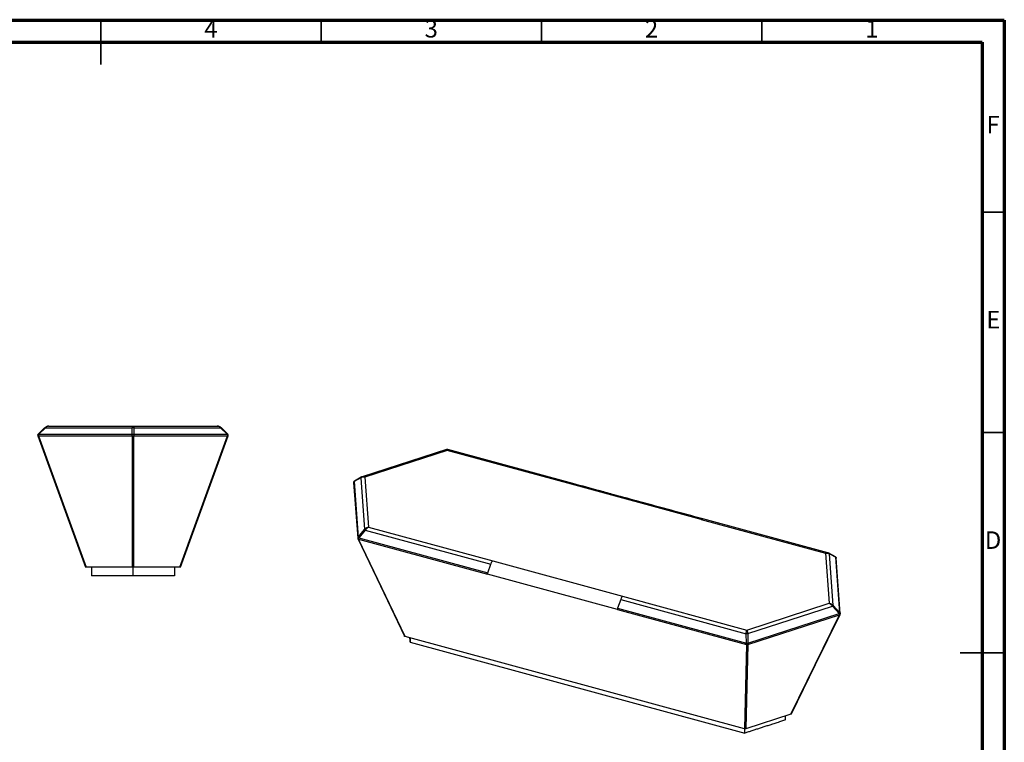
# Model space of a CAD drawing. Units: millimetres. Extents: x -6045 to 415, y 5 to 292.
# Drawn here: x 192 to 415, y 128 to 292 of the extents above; entities that cross this region are included whole.
import ezdxf

# ---------------------------------------------------------------- set-up
doc = ezdxf.new("R2010")
doc.units = ezdxf.units.MM
doc.styles.add('SLDTEXTSTYLE0', font='TXT', dxfattribs={"width": 0.75})

msp = doc.modelspace()

# ---------------------------------------------------------------- linework, layer by layer
at = {"color": 7, "linetype": 'Continuous', "lineweight": 70}
for p, q in [((5, 292), (415, 292)), ((415, 292), (415, 5)), ((10, 287), (410, 287)), ((410, 287), (410, 10))]:
    msp.add_line(p, q, dxfattribs=at)
at = {"color": 7, "linetype": 'Continuous', "lineweight": 35}
for p, q in [((210, 292.001), (210, 281.999)), ((210, 287), (210, 292)), ((260, 287), (260, 292)), ((310, 287), (310, 292)), ((360, 287), (360, 292)), ((410, 248.5), (415, 248.5)), ((410, 198.5), (415, 198.5)), ((415.001, 148.5), (404.999, 148.5)), ((410, 148.5), (415, 148.5))]:
    msp.add_line(p, q, dxfattribs=at)
at = {"color": 7, "linetype": 'Continuous', "lineweight": 25}
for p, q in [((195.74604, 198.09039), (197.22366, 199.56801)), ((197.39033, 199.56801), (195.91271, 198.09039)), ((197.39033, 199.56801), (217.10634, 199.56801)), ((198.15626, 199.95179), (198.14617, 199.95034)), ((198.14754, 199.95069), (217.27301, 199.95069)), ((217.10634, 198.09039), (217.10634, 199.56801)), ((217.27301, 199.95069), (236.39848, 199.95069)), ((217.43968, 199.56801), (217.43967, 198.09039)), ((217.43968, 199.56801), (237.15569, 199.56801)), ((238.63331, 198.09039), (237.15569, 199.56801)), ((237.32236, 199.56801), (238.79998, 198.09039)), ((195.67376, 197.765), (195.68725, 197.75446)), ((195.67376, 197.765), (206.49735, 167.95069)), ((195.74604, 198.09039), (195.77443, 198.10028)), ((195.84042, 197.765), (217.10634, 197.765)), ((195.84042, 197.765), (206.66398, 167.95069)), ((195.91271, 198.09039), (217.10634, 198.09039)), ((217.10634, 197.765), (217.10634, 167.95069)), ((217.43967, 198.09039), (238.63331, 198.09039)), ((217.43968, 167.95069), (217.43968, 197.765)), ((217.43968, 197.765), (238.7056, 197.765)), ((227.88204, 167.95069), (238.7056, 197.765)), ((228.04867, 167.95069), (238.87226, 197.765)), ((238.77161, 198.10027), (238.79998, 198.09039)), ((238.85876, 197.75445), (238.87226, 197.765)), ((238.87226, 197.765), (238.85876, 197.75445)), ((288.38847, 194.63811), (269.24456, 188.43385)), ((288.56512, 194.44185), (269.87353, 188.38416)), ((288.39069, 194.63778), (288.38889, 194.63687)), ((316.74814, 186.7823), (288.56512, 194.44185)), ((317.09081, 186.92319), (288.67939, 194.6448)), ((268.93735, 188.21352), (267.42834, 187.35706)), ((269.03775, 188.3443), (267.52875, 187.48784)), ((268.93735, 188.21352), (269.80334, 176.4966)), ((269.24498, 188.4326), (269.25376, 188.43577)), ((269.87353, 188.38416), (270.71359, 177.0182)), ((267.33658, 187.17122), (268.27066, 174.53322)), ((267.42834, 187.35706), (268.35925, 174.76202)), ((346.23135, 178.77265), (316.74814, 186.7823)), ((346.22875, 178.77011), (374.41177, 171.11057)), ((374.98284, 171.18938), (346.57083, 178.91115)), ((270.71359, 177.0182), (298.89661, 169.35866)), ((268.27249, 174.56518), (268.27038, 174.53723)), ((268.35925, 174.76202), (269.80334, 176.4966)), ((279.04708, 152.18646), (268.46615, 174.3149)), ((268.46615, 174.3149), (297.7421, 166.35832)), ((269.98087, 176.35129), (268.53677, 174.61671)), ((268.53677, 174.61671), (297.77584, 166.67016)), ((269.98087, 176.35129), (298.46544, 168.6098)), ((374.41177, 171.11057), (375.25183, 159.7446)), ((376.65806, 170.29952), (375.21396, 171.09807)), ((375.32201, 170.97612), (376.7661, 170.17757)), ((376.18801, 159.2592), (375.32201, 170.97612)), ((376.65483, 170.29311), (376.64176, 170.29898)), ((377.69701, 157.58252), (376.7661, 170.17757)), ((377.78838, 157.39729), (376.85544, 170.01988)), ((217.10634, 167.95069), (206.66398, 167.95069)), ((207.83068, 167.95069), (207.83068, 165.95069)), ((217.27314, 165.95069), (217.27314, 167.95069)), ((227.88204, 167.95069), (217.43968, 167.95069)), ((226.71534, 167.95069), (226.71534, 165.95069)), ((297.77584, 166.67016), (298.46544, 168.6098)), ((298.89661, 169.35866), (328.37721, 161.34646)), ((327.22271, 158.34613), (297.7421, 166.35832)), ((328.37721, 161.34646), (356.56023, 153.68692)), ((327.94604, 160.5976), (327.25644, 158.65796)), ((327.25644, 158.65796), (356.49551, 150.71141)), ((327.94604, 160.5976), (356.4306, 152.85611)), ((356.56023, 153.68692), (375.25183, 159.7446)), ((356.7637, 152.86264), (376.03244, 159.10736)), ((376.03244, 159.10736), (377.54144, 157.43069)), ((376.18801, 159.2592), (377.69701, 157.58252)), ((327.22271, 158.34613), (356.49867, 150.38955)), ((356.8286, 150.71795), (377.54144, 157.43069)), ((356.83174, 150.39608), (377.61526, 157.13171)), ((366.56175, 134.57997), (377.61526, 157.13171)), ((356.02037, 131.26677), (279.04708, 152.18646)), ((356.49551, 150.71141), (356.4306, 152.85611)), ((356.7637, 152.86264), (356.8286, 150.71795)), ((280.1773, 151.8793), (280.1773, 150.94142)), ((280.1773, 150.94142), (356.13469, 130.29783)), ((356.49867, 150.38955), (356.02037, 131.26677)), ((356.83174, 150.39608), (356.35346, 131.27328)), ((366.56175, 134.57997), (356.35346, 131.27328)), ((365.36202, 133.28882), (365.36202, 134.19135)), ((356.13469, 130.29783), (356.13469, 131.24947))]:
    msp.add_line(p, q, dxfattribs=at)
at = {"color": 7, "linetype": 'Continuous', "lineweight": 25, "flags": 128}
for points in [[(268.30347, 174.41409), (273.4287, 163.69542), (278.88457, 152.28525)], [(366.70797, 134.68377), (372.18707, 145.86243), (377.75709, 157.22659)]]:
    msp.add_lwpolyline(points, dxfattribs=at)
at = {"color": 7, "linetype": 'Continuous', "lineweight": 25}
for points, knots in [([(197.22366, 199.56801), (197.28686, 199.62464), (197.41438, 199.73889), (197.64485, 199.85696), (197.84649, 199.92561), (197.97027, 199.93441), (198.00809, 199.93709)], [0, 0, 0, 0, 0.287120827, 0.579300844, 0.871480861, 1, 1, 1, 1]), ([(198.14754, 199.95069), (198.11589, 199.94963), (198.04876, 199.94738), (197.95419, 199.92949), (197.85293, 199.89901), (197.74935, 199.85392), (197.64878, 199.79429), (197.55543, 199.7256), (197.47205, 199.65367), (197.41651, 199.59545), (197.39033, 199.56801)], [0, 0, 0, 0, 0.116816679, 0.247814582, 0.352822578, 0.499999999, 0.647175343, 0.752185418, 0.883182177, 1, 1, 1, 1]), ([(217.10634, 199.56801), (217.10911, 199.59545), (217.11497, 199.65367), (217.12881, 199.7256), (217.14727, 199.79429), (217.17009, 199.85391), (217.19592, 199.89901), (217.22229, 199.92949), (217.24733, 199.94738), (217.26478, 199.94963), (217.27301, 199.95069)], [0, 0, 0, 0, 0.116816676, 0.247814582, 0.352822587, 0.499999999, 0.647175316, 0.752185418, 0.88318217, 1, 1, 1, 1]), ([(217.27301, 199.95069), (217.28124, 199.94963), (217.29869, 199.94738), (217.32373, 199.92949), (217.3501, 199.89901), (217.37593, 199.85392), (217.39875, 199.79429), (217.4172, 199.7256), (217.43105, 199.65367), (217.43691, 199.59545), (217.43968, 199.56801)], [0, 0, 0, 0, 0.116816673, 0.247814582, 0.352822586, 0.499999999, 0.647175309, 0.752185418, 0.883182167, 1, 1, 1, 1]), ([(237.15569, 199.56801), (237.12951, 199.59545), (237.07397, 199.65367), (236.99059, 199.7256), (236.89724, 199.79429), (236.79667, 199.85391), (236.69309, 199.89901), (236.59183, 199.92949), (236.49726, 199.94738), (236.43012, 199.94963), (236.39848, 199.95069)], [0, 0, 0, 0, 0.116816679, 0.247814582, 0.352822599, 0.499999999, 0.647175311, 0.752185418, 0.883182169, 1, 1, 1, 1]), ([(236.39848, 199.95069), (236.43835, 199.94963), (236.52294, 199.94738), (236.64255, 199.92949), (236.77018, 199.89901), (236.89959, 199.85392), (237.02298, 199.79429), (237.13478, 199.7256), (237.23201, 199.65367), (237.29342, 199.59545), (237.32236, 199.56801)], [0, 0, 0, 0, 0.11681668, 0.247814582, 0.352822609, 0.499999999, 0.647175304, 0.752185418, 0.88318217, 1, 1, 1, 1]), ([(195.65621, 197.85322), (195.65632, 197.882), (195.65652, 197.93955), (195.6807, 197.99178), (195.69279, 198.01789)], [0, 0, 0, 0, 0.500009771, 1, 1, 1, 1]), ([(195.6642, 197.85377), (195.66486, 197.83992), (195.66632, 197.80913), (195.67145, 197.77873), (195.67428, 197.762)], [0, 0, 0, 0, 0.449797403, 1, 1, 1, 1]), ([(195.77594, 198.11208), (195.75096, 198.0839), (195.71218, 198.04015), (195.67935, 197.958), (195.66718, 197.88912), (195.66691, 197.8202), (195.67934, 197.78217), (195.68558, 197.76309)], [0, 0, 0, 0, 0.306614588, 0.475945487, 0.690410207, 0.844680473, 1, 1, 1, 1]), ([(195.77594, 198.11208), (195.75095, 198.08389), (195.71216, 198.04014), (195.6794, 197.958), (195.66698, 197.88908), (195.66749, 197.81261), (195.68264, 197.76745), (195.69145, 197.7412)], [0, 0, 0, 0, 0.289616186, 0.449560663, 0.652137388, 0.79785579, 1, 1, 1, 1]), ([(195.74778, 198.09288), (195.73814, 198.07892), (195.72062, 198.05356), (195.70626, 198.02628), (195.6998, 198.01402)], [0, 0, 0, 0, 0.55019502, 1, 1, 1, 1]), ([(195.91271, 198.09039), (195.90032, 198.06844), (195.87505, 198.02363), (195.85099, 197.93905), (195.83806, 197.84953), (195.83964, 197.7928), (195.84042, 197.765)], [0, 0, 0, 0, 0.2449820579, 0.4999992199, 0.7550167921, 1, 1, 1, 1]), ([(217.10634, 197.765), (217.09949, 197.7928), (217.08549, 197.84953), (217.08077, 197.93905), (217.08718, 198.02363), (217.10004, 198.06844), (217.10634, 198.09039)], [0, 0, 0, 0, 0.244983466, 0.500000196, 0.755016818, 1, 1, 1, 1]), ([(217.10634, 197.765), (217.13243, 197.7605), (217.18539, 197.75136), (217.27301, 197.74767), (217.36063, 197.75136), (217.41359, 197.7605), (217.43968, 197.765)], [0, 0, 0, 0, 0.246221853, 0.5, 0.753778147, 1, 1, 1, 1]), ([(217.43967, 198.09039), (217.44598, 198.06844), (217.45884, 198.02363), (217.46524, 197.93905), (217.46053, 197.84953), (217.44653, 197.7928), (217.43968, 197.765)], [0, 0, 0, 0, 0.244983183, 0.499999804, 0.755016534, 1, 1, 1, 1]), ([(238.63331, 198.09039), (238.6457, 198.06844), (238.67097, 198.02363), (238.69503, 197.93905), (238.70796, 197.84953), (238.70638, 197.7928), (238.7056, 197.765)], [0, 0, 0, 0, 0.244982057, 0.49999922, 0.755016793, 1, 1, 1, 1]), ([(238.85457, 197.7412), (238.86244, 197.76401), (238.88281, 197.82301), (238.8775, 197.91645), (238.8452, 198.0245), (238.79902, 198.07833), (238.77008, 198.11208)], [0, 0, 0, 0, 0.176878453, 0.457665786, 0.660038725, 1, 1, 1, 1]), ([(288.67918, 194.64486), (288.63116, 194.65389), (288.53461, 194.67204), (288.43861, 194.64983), (288.39035, 194.63866)], [0, 0, 0, 0, 0.497293886, 1, 1, 1, 1]), ([(269.87353, 188.38416), (269.83317, 188.38943), (269.74755, 188.40061), (269.6265, 188.40359), (269.49732, 188.39721), (269.36629, 188.37913), (269.24128, 188.34871), (269.12792, 188.30989), (269.02923, 188.267), (268.96678, 188.23065), (268.93735, 188.21352)], [0, 0, 0, 0, 0.116816673, 0.247814582, 0.352822586, 0.499999999, 0.647175309, 0.752185418, 0.883182167, 1, 1, 1, 1]), ([(269.25363, 188.43672), (269.21759, 188.42458), (269.14538, 188.40026), (269.07449, 188.36344), (269.03898, 188.34499)], [0, 0, 0, 0, 0.4991559503, 1, 1, 1, 1]), ([(267.54546, 187.49683), (267.52022, 187.48222), (267.47695, 187.45717), (267.43112, 187.41319), (267.40711, 187.38363), (267.39223, 187.36224), (267.38267, 187.34756), (267.37406, 187.33317), (267.36392, 187.31417), (267.35521, 187.29244), (267.34555, 187.26132), (267.33906, 187.2308), (267.33508, 187.19138), (267.33743, 187.16407), (267.33879, 187.14832)], [0, 0, 0, 0, 0.193401059, 0.331493737, 0.433505156, 0.474401917, 0.511979822, 0.548823543, 0.587418025, 0.676379232, 0.732549, 0.800257423, 0.884856521, 1, 1, 1, 1]), ([(346.56686, 178.91215), (341.79916, 180.19885), (335.10568, 182.00527), (327.35835, 184.1158), (322.2926, 185.50121), (319.15025, 186.36016), (317.06736, 186.92951)], [0, 0, 0, 0, 0.484545703, 0.680265636, 0.7880651, 1, 1, 1, 1]), ([(317.0906, 186.92251), (317.08974, 186.92315), (317.08839, 186.92414), (317.08675, 186.92402), (317.08617, 186.92398)], [0, 0, 0, 0, 0.644385015, 1, 1, 1, 1]), ([(269.80334, 176.4966), (269.83175, 176.52765), (269.89202, 176.59351), (269.98766, 176.67773), (270.09773, 176.76106), (270.21932, 176.83769), (270.34694, 176.90197), (270.47282, 176.95285), (270.59082, 176.9912), (270.67426, 177.00955), (270.71359, 177.0182)], [0, 0, 0, 0, 0.116816679, 0.247814582, 0.352822599, 0.499999999, 0.647175311, 0.752185418, 0.883182169, 1, 1, 1, 1]), ([(270.71359, 177.0182), (270.68302, 177.00238), (270.61818, 176.96881), (270.52685, 176.90864), (270.42905, 176.83477), (270.32895, 176.74796), (270.23166, 176.65143), (270.14125, 176.55202), (270.06036, 176.45573), (270.00634, 176.38475), (269.98087, 176.35129)], [0, 0, 0, 0, 0.11681668, 0.247814582, 0.352822609, 0.499999999, 0.647175304, 0.752185418, 0.88318217, 1, 1, 1, 1]), ([(268.26967, 174.57462), (268.26995, 174.55984), (268.27047, 174.53118), (268.27904, 174.47159), (268.29689, 174.43086), (268.30904, 174.40315)], [0, 0, 0, 0, 0.2538849107, 0.4923695731, 1, 1, 1, 1]), ([(268.35925, 174.76202), (268.3804, 174.74493), (268.42271, 174.71076), (268.49875, 174.64806), (268.53677, 174.61671)], [0, 0, 0, 0, 0.499999993, 1, 1, 1, 1]), ([(268.53677, 174.61671), (268.52494, 174.59023), (268.50081, 174.53617), (268.47759, 174.45225), (268.46475, 174.37422), (268.46569, 174.3344), (268.46615, 174.3149)], [0, 0, 0, 0, 0.244982903, 0.499999513, 0.755016382, 1, 1, 1, 1]), ([(374.41177, 171.11057), (374.4511, 171.1174), (374.53453, 171.13189), (374.65253, 171.13955), (374.77842, 171.13818), (374.90603, 171.12517), (375.02763, 171.09958), (375.1377, 171.06514), (375.23333, 171.02606), (375.2936, 170.99212), (375.32201, 170.97612)], [0, 0, 0, 0, 0.116817822, 0.247814582, 0.352824609, 0.500000001, 0.647177467, 0.752185418, 0.883183322, 1, 1, 1, 1]), ([(375.21394, 171.09808), (375.17516, 171.11727), (375.09789, 171.15552), (375.01988, 171.17845), (374.98103, 171.18987)], [0, 0, 0, 0, 0.501961577, 1, 1, 1, 1]), ([(376.85568, 170.01596), (376.85325, 170.03769), (376.84916, 170.07416), (376.82711, 170.12897), (376.79542, 170.18232), (376.74108, 170.24793), (376.68433, 170.28033), (376.65034, 170.29974)], [0, 0, 0, 0, 0.1885921845, 0.3164729619, 0.4758298457, 0.686099035, 1, 1, 1, 1]), ([(206.66398, 167.95069), (206.63979, 167.95069), (206.59147, 167.95069), (206.53861, 167.95069), (206.50372, 167.95069), (206.49948, 167.95069), (206.49735, 167.95069)], [0, 0, 0, 0, 0.250262749, 0.499998237, 0.749735525, 1, 1, 1, 1]), ([(217.43968, 167.95069), (217.41339, 167.95069), (217.36082, 167.95069), (217.27303, 167.95069), (217.18522, 167.95069), (217.13264, 167.95069), (217.10634, 167.95069)], [0, 0, 0, 0, 0.249963203, 0.49994258, 0.749928404, 1, 1, 1, 1]), ([(228.04867, 167.95069), (228.04655, 167.95069), (228.04231, 167.95069), (228.00743, 167.95069), (227.95454, 167.95069), (227.90621, 167.95069), (227.88204, 167.95069)], [0, 0, 0, 0, 0.249963185, 0.499942634, 0.749928519, 1, 1, 1, 1]), ([(217.27314, 165.95069), (217.12404, 165.95069), (216.80415, 165.95069), (216.32545, 165.95069), (215.79957, 165.95069), (215.29381, 165.95069), (214.77193, 165.95069), (214.30235, 165.95069), (213.82866, 165.95069), (213.37502, 165.95069), (212.91978, 165.95069), (212.4724, 165.95069), (211.89759, 165.95069), (211.18255, 165.95069), (210.32092, 165.95069), (209.47169, 165.95069), (208.63869, 165.95069), (208.09982, 165.95069), (207.83068, 165.95069)], [0, 0, 0, 0, 0.047460249, 0.101828319, 0.152526469, 0.21509249, 0.263084259, 0.318907456, 0.364739409, 0.413958001, 0.463276027, 0.509468932, 0.556016835, 0.645592112, 0.736000115, 0.828786947, 0.914485406, 1, 1, 1, 1]), ([(226.71534, 165.95069), (226.50432, 165.95069), (226.07308, 165.95069), (225.43022, 165.95069), (224.75833, 165.95069), (224.08006, 165.95069), (223.38499, 165.95069), (222.71823, 165.95069), (222.06704, 165.95069), (221.53411, 165.95069), (221.10317, 165.95069), (220.78755, 165.95069), (220.47542, 165.95069), (220.21342, 165.95069), (219.98471, 165.95069), (219.80064, 165.95069), (219.63412, 165.95069), (219.47495, 165.95069), (219.30908, 165.95069), (219.0791, 165.95069), (218.82093, 165.95069), (218.5473, 165.95069), (218.28559, 165.95069), (218.01905, 165.95069), (217.75408, 165.95069), (217.50751, 165.95069), (217.34921, 165.95069), (217.27314, 165.95069)], [0, 0, 0, 0, 0.06705791, 0.137047244, 0.203915748, 0.280000043, 0.351907717, 0.424081768, 0.49130389, 0.558442978, 0.59334518, 0.628320593, 0.658860138, 0.692707516, 0.711757232, 0.731714544, 0.751350847, 0.76481612, 0.782436172, 0.804211003, 0.838108243, 0.8647154, 0.891408773, 0.921497114, 0.949625094, 0.97579272, 1, 1, 1, 1]), ([(297.7421, 166.35832), (297.73854, 166.37868), (297.73127, 166.42024), (297.73511, 166.50069), (297.74931, 166.58702), (297.76712, 166.64283), (297.77584, 166.67016)], [0, 0, 0, 0, 0.244913424, 0.500001314, 0.755088506, 1, 1, 1, 1]), ([(327.25644, 158.65796), (327.24772, 158.63063), (327.22992, 158.57483), (327.21571, 158.48849), (327.21187, 158.40804), (327.21914, 158.36648), (327.22271, 158.34613)], [0, 0, 0, 0, 0.244911494, 0.499998686, 0.755086576, 1, 1, 1, 1]), ([(375.25183, 159.7446), (375.28451, 159.73002), (375.35383, 159.69908), (375.45152, 159.64262), (375.55608, 159.57271), (375.663, 159.48996), (375.76671, 159.39738), (375.86284, 159.30162), (375.94861, 159.2086), (376.00559, 159.1398), (376.03244, 159.10736)], [0, 0, 0, 0, 0.116817825, 0.247814582, 0.352824679, 0.500000001, 0.647177414, 0.752185418, 0.883183326, 1, 1, 1, 1]), ([(375.25183, 159.7446), (375.29219, 159.73751), (375.3778, 159.72248), (375.49886, 159.68882), (375.62803, 159.64294), (375.75906, 159.58372), (375.88407, 159.51193), (375.99743, 159.43299), (376.09612, 159.35258), (376.15857, 159.28912), (376.18801, 159.2592)], [0, 0, 0, 0, 0.11681667, 0.247814582, 0.352822555, 0.499999999, 0.647175327, 0.752185418, 0.883182163, 1, 1, 1, 1]), ([(377.54144, 157.43069), (377.55437, 157.40469), (377.58074, 157.35162), (377.60559, 157.26864), (377.61858, 157.19112), (377.61635, 157.15125), (377.61526, 157.13171)], [0, 0, 0, 0, 0.244983462, 0.500000136, 0.755016741, 1, 1, 1, 1]), ([(377.75588, 157.22581), (377.76712, 157.25397), (377.78365, 157.29538), (377.78979, 157.35525), (377.78876, 157.38391), (377.78824, 157.39868)], [0, 0, 0, 0, 0.507619238, 0.746106928, 1, 1, 1, 1]), ([(279.04708, 152.18646), (279.02222, 152.19442), (278.97249, 152.21033), (278.91829, 152.24592), (278.8876, 152.2747), (278.88259, 152.29149), (278.88199, 152.29349)], [0, 0, 0, 0, 0.318952882, 0.637926517, 0.956908364, 1, 1, 1, 1]), ([(356.4306, 152.85611), (356.43216, 152.89606), (356.43545, 152.98083), (356.44531, 153.09642), (356.45925, 153.21662), (356.47714, 153.33473), (356.49783, 153.44312), (356.51916, 153.53777), (356.53947, 153.61724), (356.55358, 153.6646), (356.56023, 153.68692)], [0, 0, 0, 0, 0.116816679, 0.247814582, 0.352822538, 0.499999999, 0.647175401, 0.752185418, 0.883182186, 1, 1, 1, 1]), ([(356.56023, 153.68692), (356.57002, 153.66492), (356.5908, 153.61825), (356.62052, 153.53976), (356.6519, 153.44614), (356.68282, 153.33876), (356.71055, 153.22155), (356.7335, 153.10208), (356.7513, 152.98702), (356.75972, 152.90249), (356.7637, 152.86264)], [0, 0, 0, 0, 0.116816663, 0.247814582, 0.352822617, 0.499999999, 0.647175317, 0.752185418, 0.8831822, 1, 1, 1, 1]), ([(280.1773, 150.94142), (280.16796, 151.06685), (280.14887, 151.32318), (280.12701, 151.64187), (280.1144, 151.83515), (280.11034, 151.89749)], [0, 0, 0, 0, 0.393590754, 0.80438725, 1, 1, 1, 1]), ([(356.49866, 150.38955), (356.492, 150.41074), (356.47839, 150.454), (356.47322, 150.53692), (356.47843, 150.62574), (356.48989, 150.68324), (356.49551, 150.71141)], [0, 0, 0, 0, 0.24498401, 0.500000891, 0.755017299, 1, 1, 1, 1]), ([(356.49551, 150.71141), (356.5514, 150.71724), (356.66319, 150.72889), (356.77346, 150.7216), (356.8286, 150.71795)], [0, 0, 0, 0, 0.500000032, 1, 1, 1, 1]), ([(356.49866, 150.38955), (356.52514, 150.38067), (356.57889, 150.36266), (356.66678, 150.35669), (356.75399, 150.36609), (356.80609, 150.38618), (356.83174, 150.39608)], [0, 0, 0, 0, 0.246222884, 0.500000734, 0.7537782, 1, 1, 1, 1]), ([(356.83174, 150.39608), (356.83878, 150.41754), (356.85315, 150.46135), (356.85741, 150.54446), (356.84982, 150.63303), (356.83558, 150.69003), (356.8286, 150.71795)], [0, 0, 0, 0, 0.244983025, 0.500000449, 0.755017638, 1, 1, 1, 1]), ([(366.70735, 134.68412), (366.69934, 134.67081), (366.68272, 134.64315), (366.63197, 134.60674), (366.58515, 134.58889), (366.56175, 134.57997)], [0, 0, 0, 0, 0.317139968, 0.658580705, 1, 1, 1, 1]), ([(365.36202, 133.28882), (365.21574, 133.24176), (364.90188, 133.14077), (364.43128, 132.9899), (363.91383, 132.82428), (363.41595, 132.66507), (362.90228, 132.50076), (362.44048, 132.35281), (361.97517, 132.20342), (361.53031, 132.06014), (361.08483, 131.91611), (360.64815, 131.77426), (360.08842, 131.59164), (359.39383, 131.36402), (358.55816, 131.08936), (357.7342, 130.81876), (356.92439, 130.55375), (356.39774, 130.38307), (356.13469, 130.29783)], [0, 0, 0, 0, 0.047460248, 0.101828319, 0.152526481, 0.215092472, 0.263084261, 0.318907462, 0.364739411, 0.413958003, 0.46327603, 0.509468933, 0.556016838, 0.645592113, 0.736000115, 0.828786947, 0.914485408, 1, 1, 1, 1]), ([(356.35346, 131.27328), (356.32767, 131.26622), (356.27608, 131.25209), (356.18874, 131.24503), (356.10062, 131.24867), (356.04712, 131.26074), (356.02037, 131.26677)], [0, 0, 0, 0, 0.250071135, 0.500057424, 0.750036179, 1, 1, 1, 1])]:
    msp.add_open_spline(points, degree=3, knots=knots, dxfattribs=at)
for points in [[(197.22366, 199.56801), (197.24281, 199.57952), (197.2811, 199.60253), (197.35392, 199.57952), (197.39033, 199.56801)], [(217.10634, 199.56801), (217.1619, 199.57952), (217.27301, 199.60253), (217.38412, 199.57952), (217.43968, 199.56801)], [(237.15569, 199.56801), (237.1921, 199.57952), (237.26492, 199.60253), (237.30321, 199.57952), (237.32236, 199.56801)], [(217.10634, 198.09039), (217.1619, 198.1019), (217.27301, 198.12491), (217.38412, 198.1019), (217.43967, 198.09039)], [(269.80334, 176.4966), (269.8245, 176.47951), (269.8668, 176.44533), (269.94285, 176.38264), (269.98087, 176.35129)], [(298.46544, 168.6098), (298.49526, 168.68783), (298.55491, 168.8439), (298.66195, 169.05017), (298.77683, 169.22934), (298.85668, 169.31555), (298.89661, 169.35866)], [(328.37721, 161.34646), (328.33728, 161.30335), (328.25743, 161.21714), (328.14256, 161.03797), (328.03551, 160.83171), (327.97586, 160.67564), (327.94604, 160.5976)], [(376.03244, 159.10736), (376.06719, 159.14014), (376.13667, 159.20569), (376.1709, 159.24136), (376.18801, 159.2592)], [(377.54144, 157.43069), (377.57619, 157.46346), (377.64567, 157.52901), (377.67989, 157.56468), (377.69701, 157.58252)], [(356.4306, 152.85611), (356.4865, 152.86193), (356.59829, 152.87358), (356.70856, 152.86628), (356.7637, 152.86264)]]:
    msp.add_open_spline(points, degree=3, dxfattribs=at)
at = {"color": 8, "linetype": 'Continuous', "lineweight": 25}
for points, knots in [([(195.68725, 197.75446), (195.68779, 197.754), (195.69327, 197.74934), (195.72229, 197.74807), (195.77248, 197.75126), (195.818, 197.76046), (195.84042, 197.765)], [0, 0, 0, 0, 0.035532938, 0.360244435, 0.684955914, 1, 1, 1, 1]), ([(195.77443, 198.10028), (195.7858, 198.10624), (195.8171, 198.12267), (195.87551, 198.10295), (195.91271, 198.09039)], [0, 0, 0, 0, 0.363212337, 1, 1, 1, 1]), ([(238.63331, 198.09039), (238.67051, 198.10295), (238.72893, 198.12267), (238.76024, 198.10624), (238.77161, 198.10027)], [0, 0, 0, 0, 0.636682057, 1, 1, 1, 1]), ([(238.7056, 197.765), (238.72802, 197.76046), (238.77354, 197.75126), (238.82373, 197.74807), (238.85275, 197.74934), (238.85822, 197.75399), (238.85876, 197.75445)], [0, 0, 0, 0, 0.3151019471, 0.6398730932, 0.9646442704, 1, 1, 1, 1]), ([(288.56512, 194.44185), (288.55533, 194.46202), (288.53456, 194.50483), (288.50483, 194.55267), (288.47348, 194.59397), (288.44243, 194.62436), (288.41513, 194.63822), (288.39785, 194.64181), (288.39173, 194.63836), (288.39069, 194.63778)], [0, 0, 0, 0, 0.151003492, 0.320338394, 0.45607735, 0.646326763, 0.83657349, 0.972315134, 1, 1, 1, 1]), ([(288.67918, 194.64412), (288.67902, 194.64441), (288.67349, 194.65453), (288.64808, 194.62961), (288.60845, 194.56743), (288.57948, 194.48346), (288.56512, 194.44185)], [0, 0, 0, 0, 0.009712977, 0.341724949, 0.673736921, 1, 1, 1, 1]), ([(269.04278, 188.33835), (269.02679, 188.33146), (268.9771, 188.31008), (268.95341, 188.25254), (268.93735, 188.21352)], [0, 0, 0, 0, 0.321848838, 1, 1, 1, 1]), ([(269.25376, 188.43577), (269.25896, 188.4377), (269.28952, 188.44907), (269.35891, 188.46237), (269.46227, 188.47316), (269.56929, 188.46739), (269.67383, 188.44981), (269.77153, 188.424), (269.84085, 188.39693), (269.87353, 188.38416)], [0, 0, 0, 0, 0.027814222, 0.163535132, 0.353759221, 0.543980603, 0.679704223, 0.84901511, 1, 1, 1, 1]), ([(267.42834, 187.35706), (267.40965, 187.3397), (267.3715, 187.30427), (267.33887, 187.23618), (267.33768, 187.18839), (267.33708, 187.1645)], [0, 0, 0, 0, 0.324473931, 0.662236894, 1, 1, 1, 1]), ([(267.53245, 187.48118), (267.51695, 187.47447), (267.46778, 187.45321), (267.44437, 187.39614), (267.42834, 187.35706)], [0, 0, 0, 0, 0.315393616, 1, 1, 1, 1]), ([(317.08617, 186.92398), (317.05197, 186.92752), (316.98301, 186.93465), (316.86733, 186.88585), (316.78761, 186.8166), (316.74814, 186.7823)], [0, 0, 0, 0, 0.3318702697, 0.66917575, 1, 1, 1, 1]), ([(346.57125, 178.91044), (346.57051, 178.91084), (346.53894, 178.92796), (346.46382, 178.91702), (346.3503, 178.87619), (346.27075, 178.80694), (346.23135, 178.77264)], [0, 0, 0, 0, 0.007920467, 0.340650922, 0.673453733, 1, 1, 1, 1]), ([(268.35925, 174.76202), (268.34092, 174.74103), (268.3035, 174.6982), (268.27404, 174.62881), (268.27293, 174.58327), (268.27249, 174.56518)], [0, 0, 0, 0, 0.3666959631, 0.7484127519, 1, 1, 1, 1]), ([(268.30468, 174.41419), (268.3054, 174.41197), (268.31213, 174.39152), (268.34336, 174.36182), (268.39628, 174.32862), (268.44309, 174.31943), (268.46615, 174.3149)], [0, 0, 0, 0, 0.039363339, 0.362785196, 0.686207083, 1, 1, 1, 1]), ([(374.97766, 171.19076), (374.91776, 171.20123), (374.79795, 171.22216), (374.607, 171.19334), (374.47646, 171.138), (374.41177, 171.11057)], [0, 0, 0, 0, 0.335268418, 0.670536838, 1, 1, 1, 1]), ([(375.32201, 170.97612), (375.30214, 171.01485), (375.27484, 171.06805), (375.22436, 171.08665), (375.21063, 171.09171)], [0, 0, 0, 0, 0.727898366, 1, 1, 1, 1]), ([(376.7661, 170.17757), (376.74624, 170.2163), (376.71896, 170.26947), (376.66852, 170.28806), (376.65483, 170.29311)], [0, 0, 0, 0, 0.728393956, 1, 1, 1, 1]), ([(376.7661, 170.17757), (376.7844, 170.16092), (376.82175, 170.12694), (376.85057, 170.07021), (376.85181, 170.033), (376.85226, 170.01962)], [0, 0, 0, 0, 0.380786984, 0.777171543, 1, 1, 1, 1]), ([(377.61526, 157.13171), (377.63684, 157.13719), (377.68065, 157.14832), (377.73073, 157.18234), (377.74943, 157.21434), (377.75878, 157.23034)], [0, 0, 0, 0, 0.326650327, 0.663325163, 1, 1, 1, 1]), ([(377.69701, 157.58252), (377.71561, 157.56226), (377.75357, 157.5209), (377.78371, 157.45269), (377.78526, 157.40721), (377.78588, 157.38914)], [0, 0, 0, 0, 0.366715094, 0.748448876, 1, 1, 1, 1])]:
    msp.add_open_spline(points, degree=3, knots=knots, dxfattribs=at)

# ---------------------------------------------------------------- texts
at = {"color": 7, "linetype": 'Continuous', "lineweight": 0, "char_height": 3.96875, "attachment_point": 2, "style": 'SLDTEXTSTYLE0'}
for s, insert in [('4', (234.96004, 292.06015)), ('3', (284.96004, 292.06015)), ('2', (334.96004, 292.06015)), ('1', (384.96004, 292.06015)), ('F', (412.45774, 270.31015)), ('E', (412.50781, 226.06015)), ('D', (412.45269, 176.06015))]:
    msp.add_mtext(s, dxfattribs=dict(at, insert=insert))

doc.saveas('drawing.dxf')
